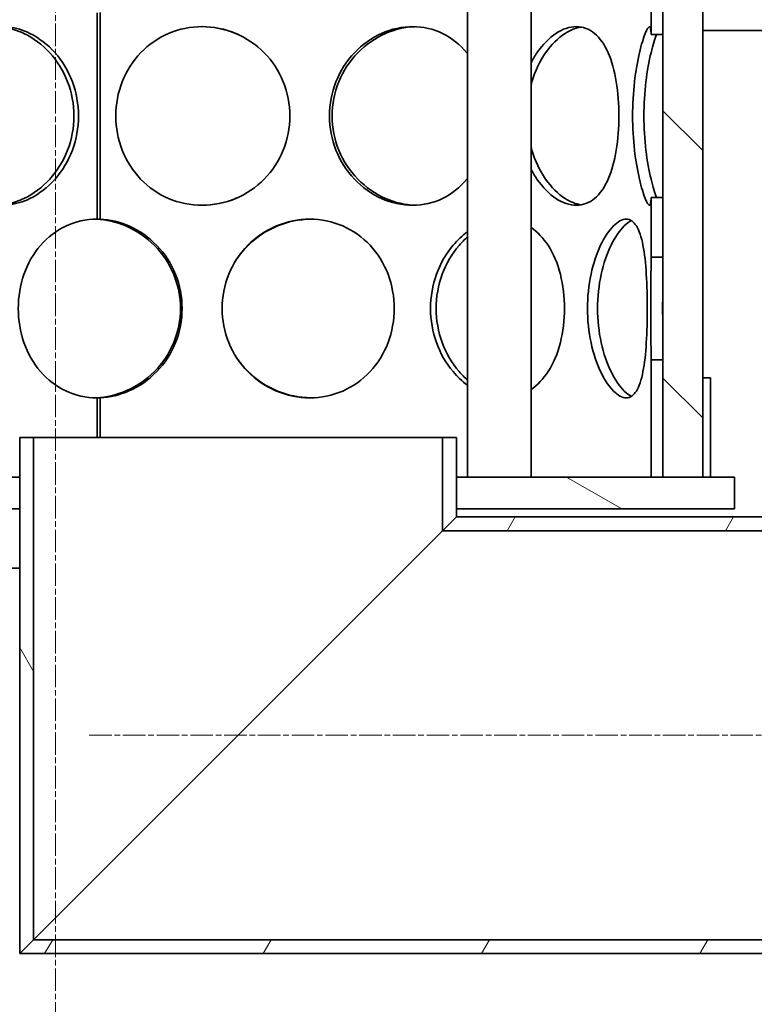
# Model space of a CAD drawing. Units: millimetres. Extents: x 1275 to 6237, y 6235 to 9990.
# Drawn here: x 2440 to 2625, y 8454 to 8703 of the extents above; entities that cross this region are included whole.
import ezdxf

# ---------------------------------------------------------------- set-up
doc = ezdxf.new("R2010")
doc.units = ezdxf.units.MM
doc.linetypes.add('CHAIN', pattern=[0.3543, 0.2362, -0.0295, 0.0591, -0.0295])
for name, color, linetype, lineweight in [('Centerline (ISO)', 4, 'Continuous', 9), ('Hatch (ISO)', 4, 'Continuous', 9), ('Visible (ISO)', 7, 'Continuous', 35)]:
    doc.layers.add(name, color=color, linetype=linetype, lineweight=lineweight)
pattern_1 = [(135.0002, (705.45, 5928.59), (-33.67584, -33.6761), [])]
pattern_2 = [(150.0002, (705.45, 5928.59), (-23.8123, -41.24456), [])]

msp = doc.modelspace()

# ---------------------------------------------------------------- hatches: boundary and pattern name
at = {"layer": 'Hatch (ISO)'}
h = msp.add_hatch(dxfattribs=at)
h.set_pattern_fill('ANSI31', color=256, scale=381, angle=90.0002, style=0)
h.set_pattern_definition(pattern_1)
edge = h.paths.add_edge_path()
edge.add_line((2995.84, 8898.76), (3029.15, 8898.76))
edge.add_ellipse((2338.31, 8883.99), major_axis=(690.84, 14.76), ratio=1, start_angle=345.34507, end_angle=360, ccw=False)
edge.add_ellipse((3028.89, 8719.08), major_axis=(-18.48, 4.41), ratio=1, start_angle=0, end_angle=100.4307)
edge.add_line((3027.9, 8700.11), (3034.61, 8699.76))
edge.add_line((3034.61, 8699.76), (3043.84, 8699.76))
edge.add_ellipse((3034.84, 8699.76), major_axis=(9, 0), ratio=1, start_angle=0, end_angle=90)
edge.add_line((3034.84, 8708.76), (3028.37, 8709.1))
edge.add_ellipse((3028.89, 8719.08), major_axis=(-0.52, -9.99), ratio=1, start_angle=259.5693, end_angle=360, ccw=False)
edge.add_ellipse((2338.31, 8883.99), major_axis=(680.86, -162.59), ratio=1, start_angle=0, end_angle=12.17548)
edge.add_line((3038.14, 8868.66), (3039.14, 8868.66))
edge.add_ellipse((2338.31, 8883.99), major_axis=(700.83, -15.33), ratio=1, start_angle=0, end_angle=0.44403)
edge.add_line((3039.24, 8874.09), (3038.24, 8874.09))
edge.add_ellipse((2338.31, 8883.99), major_axis=(699.93, -9.9), ratio=1, start_angle=0, end_angle=2.75599)
edge.add_line((3037.91, 8907.76), (2995.84, 8907.76))
edge.add_line((2995.84, 8907.76), (2995.84, 8898.76))
edge = h.paths.add_edge_path()
edge.add_line((1869.25, 8918.76), (1919.84, 8918.76))
edge.add_line((1919.84, 8918.76), (1919.84, 8927.76))
edge.add_line((1919.84, 8927.76), (1860.75, 8927.76))
edge.add_ellipse((2559.38, 8883.99), major_axis=(-698.63, 43.76), ratio=1, start_angle=0, end_angle=1.26249)
edge.add_line((1859.95, 8912.35), (1858.95, 8912.35))
edge.add_ellipse((2559.38, 8883.99), major_axis=(-700.43, 28.36), ratio=1, start_angle=0, end_angle=1.05115)
edge.add_line((1858.55, 8899.5), (1859.55, 8899.5))
edge.add_ellipse((2559.38, 8883.99), major_axis=(-699.83, 15.51), ratio=1, start_angle=0, end_angle=14.69998)
edge.add_ellipse((1868.79, 8719.08), major_axis=(9.73, 2.32), ratio=1, start_angle=259.5693, end_angle=360, ccw=False)
edge.add_line((1869.32, 8709.1), (1862.84, 8708.76))
edge.add_ellipse((1862.84, 8699.76), major_axis=(0, 9), ratio=1, start_angle=0, end_angle=90)
edge.add_line((1853.84, 8699.76), (1863.08, 8699.76))
edge.add_line((1863.08, 8699.76), (1869.79, 8700.11))
edge.add_ellipse((1868.79, 8719.08), major_axis=(0.99, -18.97), ratio=1, start_angle=0, end_angle=100.4307)
edge.add_ellipse((2559.38, 8883.99), major_axis=(-672.1, -160.5), ratio=1, start_angle=343.6856, end_angle=360, ccw=False)
edge = h.paths.add_edge_path()
edge.add_ellipse((1979.84, 9254.6), major_axis=(28.07, -40.16), ratio=1, start_angle=0, end_angle=55.0453)
edge.add_line((2028.84, 9254.6), (2028.84, 9407.76))
edge.add_line((2028.84, 9407.76), (2019.84, 9407.76))
edge.add_line((2019.84, 9407.76), (2019.84, 9400.26))
edge.add_line((2019.84, 9400.26), (2020.34, 9399.76))
edge.add_line((2020.34, 9399.76), (2019.84, 9399.26))
edge.add_line((2019.84, 9399.26), (2019.84, 9254.6))
edge.add_ellipse((1979.84, 9254.6), major_axis=(40, 0), ratio=1, start_angle=304.9547, end_angle=360, ccw=False)
edge.add_line((2002.76, 9221.82), (1926.29, 9168.36))
edge.add_ellipse((1949.21, 9135.58), major_axis=(-22.92, 32.78), ratio=1, start_angle=0, end_angle=32.6383)
edge.add_ellipse((2559.38, 8883.99), major_axis=(-647.15, 266.83), ratio=1, start_angle=0, end_angle=9.55006)
edge.add_line((1876.93, 9039.76), (1919.84, 9039.76))
edge.add_line((1919.84, 9039.76), (1919.84, 9048.76))
edge.add_line((1919.84, 9048.76), (1888.31, 9048.76))
edge.add_ellipse((2559.38, 8883.99), major_axis=(-671.07, 164.76), ratio=1, start_angle=351.38751, end_angle=360, ccw=False)
edge.add_ellipse((1949.21, 9135.58), major_axis=(-28.66, 11.82), ratio=1, start_angle=327.3617, end_angle=360, ccw=False)
edge.add_line((1931.45, 9160.98), (2007.92, 9214.44))
edge = h.paths.add_edge_path()
edge.add_ellipse((2917.84, 9254.6), major_axis=(-49, 0), ratio=1, start_angle=0, end_angle=55.0453)
edge.add_line((2889.77, 9214.44), (2966.24, 9160.98))
edge.add_ellipse((2948.48, 9135.58), major_axis=(17.76, 25.41), ratio=1, start_angle=327.3617, end_angle=360, ccw=False)
edge.add_ellipse((2338.31, 8883.99), major_axis=(638.83, 263.4), ratio=1, start_angle=349.68587, end_angle=360, ccw=False)
edge.add_line((3013.98, 9028.76), (2995.84, 9028.76))
edge.add_line((2995.84, 9028.76), (2995.84, 9019.76))
edge.add_line((2995.84, 9019.76), (3025.02, 9019.76))
edge.add_ellipse((2338.31, 8883.99), major_axis=(686.71, 135.76), ratio=1, start_angle=0, end_angle=11.22383)
edge.add_ellipse((2948.48, 9135.58), major_axis=(36.98, 15.25), ratio=1, start_angle=0, end_angle=32.6383)
edge.add_line((2971.4, 9168.36), (2894.93, 9221.82))
edge.add_ellipse((2917.84, 9254.6), major_axis=(-22.92, -32.78), ratio=1, start_angle=304.9547, end_angle=360, ccw=False)
edge.add_line((2877.84, 9254.6), (2877.84, 9399.26))
edge.add_line((2877.84, 9399.26), (2877.34, 9399.76))
edge.add_line((2877.34, 9399.76), (2877.84, 9400.26))
edge.add_line((2877.84, 9400.26), (2877.84, 9407.76))
edge.add_line((2877.84, 9407.76), (2868.84, 9407.76))
edge.add_line((2868.84, 9407.76), (2868.84, 9254.6))
h = msp.add_hatch(dxfattribs=at)
h.set_pattern_fill('ANSI31', color=256, scale=381, angle=105.0002, style=0)
h.set_pattern_definition(pattern_2)
h.paths.add_polyline_path([(2598.84, 9045.72), (2598.84, 9030.66), (2601.84, 9030.66), (2601.84, 9045.72)])
h.paths.add_polyline_path([(2598.84, 9101.85), (2598.84, 9086.79), (2601.84, 9086.79), (2601.84, 9101.85)])
h.paths.add_polyline_path([(2598.84, 9004.85), (2598.84, 8989.79), (2601.84, 8989.79), (2601.84, 9004.85)])
h.paths.add_polyline_path([(2598.84, 8851.72), (2598.84, 8836.66), (2601.84, 8836.66), (2601.84, 8851.72)])
h.paths.add_polyline_path([(2598.84, 8907.85), (2598.84, 8892.79), (2601.84, 8892.79), (2601.84, 8907.85)])
h.paths.add_polyline_path([(2598.84, 8810.85), (2598.84, 8795.79), (2601.84, 8795.79), (2601.84, 8810.85)])
h.paths.add_polyline_path([(2598.84, 8657.72), (2598.84, 8642.66), (2601.84, 8642.66), (2601.84, 8657.72)])
h.paths.add_polyline_path([(2598.84, 8713.85), (2598.84, 8698.79), (2601.84, 8698.79), (2601.84, 8713.85)])
h.paths.add_polyline_path([(2598.84, 8616.85), (2598.84, 8587.26), (2601.84, 8587.26), (2601.84, 8616.85)])
h.paths.add_polyline_path([(2598.84, 8754.72), (2598.84, 8739.66), (2601.84, 8739.66), (2601.84, 8754.72)])
h.paths.add_polyline_path([(2598.84, 8948.72), (2598.84, 8933.66), (2601.84, 8933.66), (2601.84, 8948.72)])
h.paths.add_polyline_path([(2601.84, 9245.26), (2598.84, 9245.26), (2598.84, 9127.66), (2601.84, 9127.66), (2601.84, 9144.76), (2601.84, 9187.26)])
h.paths.add_polyline_path([(2387.84, 8933.57), (2390.84, 8933.57), (2390.84, 8948.69), (2387.84, 8948.69)])
h.paths.add_polyline_path([(2387.84, 8739.57), (2390.84, 8739.57), (2390.84, 8754.69), (2387.84, 8754.69)])
h.paths.add_polyline_path([(2390.84, 8616.94), (2387.84, 8616.94), (2387.84, 8587.26), (2390.84, 8587.26)])
h.paths.add_polyline_path([(2390.84, 8657.69), (2387.84, 8657.69), (2387.84, 8642.57), (2390.84, 8642.57)])
h.paths.add_polyline_path([(2387.84, 8698.82), (2390.84, 8698.82), (2390.84, 8713.94), (2387.84, 8713.94)])
h.paths.add_polyline_path([(2390.84, 8810.94), (2387.84, 8810.94), (2387.84, 8795.82), (2390.84, 8795.82)])
h.paths.add_polyline_path([(2390.84, 8851.69), (2387.84, 8851.69), (2387.84, 8836.57), (2390.84, 8836.57)])
h.paths.add_polyline_path([(2387.84, 8892.82), (2390.84, 8892.82), (2390.84, 8907.94), (2387.84, 8907.94)])
h.paths.add_polyline_path([(2390.84, 9004.94), (2387.84, 9004.94), (2387.84, 8989.82), (2390.84, 8989.82)])
h.paths.add_polyline_path([(2390.84, 9045.69), (2387.84, 9045.69), (2387.84, 9030.57), (2390.84, 9030.57)])
h.paths.add_polyline_path([(2390.84, 9101.94), (2387.84, 9101.94), (2387.84, 9086.82), (2390.84, 9086.82)])
h.paths.add_polyline_path([(2387.84, 9127.57), (2390.84, 9127.57), (2390.84, 9245.26), (2387.84, 9245.26), (2387.84, 9187.26), (2387.84, 9144.76)])
h = msp.add_hatch(dxfattribs=at)
h.set_pattern_fill('ANSI31', color=256, scale=381, angle=90.0002, style=0)
h.set_pattern_definition(pattern_1)
h.paths.add_polyline_path([(2611.84, 8587.26), (2611.84, 8612.26), (2611.84, 9147.26), (2611.84, 9172.26), (2611.84, 9187.26), (2601.84, 9187.26), (2601.84, 9127.66), (2601.84, 9101.85), (2601.84, 9086.79), (2601.84, 9045.72), (2601.84, 9030.66), (2601.84, 9004.85), (2601.84, 8989.79), (2601.84, 8948.72), (2601.84, 8933.66), (2601.84, 8907.85), (2601.84, 8892.79), (2601.84, 8851.72), (2601.84, 8836.66), (2601.84, 8810.85), (2601.84, 8795.79), (2601.84, 8754.72), (2601.84, 8739.66), (2601.84, 8713.85), (2601.84, 8698.79), (2601.84, 8657.72), (2601.84, 8642.66), (2601.84, 8616.85), (2601.84, 8587.26)])
h.paths.add_polyline_path([(2377.84, 9187.26), (2377.84, 9172.26), (2377.84, 9147.26), (2377.84, 8612.26), (2377.84, 8587.26), (2387.84, 8587.26), (2387.84, 8616.94), (2387.84, 8642.57), (2387.84, 8657.69), (2387.84, 8698.82), (2387.84, 8713.94), (2387.84, 8739.57), (2387.84, 8754.69), (2387.84, 8795.82), (2387.84, 8810.94), (2387.84, 8836.57), (2387.84, 8851.69), (2387.84, 8892.82), (2387.84, 8907.94), (2387.84, 8933.57), (2387.84, 8948.69), (2387.84, 8989.82), (2387.84, 9004.94), (2387.84, 9030.57), (2387.84, 9045.69), (2387.84, 9086.82), (2387.84, 9101.94), (2387.84, 9127.57), (2387.84, 9187.26)])
h = msp.add_hatch(dxfattribs=at)
h.set_pattern_fill('ANSI31', color=256, scale=381, style=0)
h.set_pattern_definition([(45, (705.45, 5928.59), (-33.67596, 33.67596), [])])
edge = h.paths.add_edge_path()
edge.add_ellipse((3022.59, 8681.11), major_axis=(-9.8, -1.99), ratio=1, start_angle=263.048, end_angle=360)
edge.add_ellipse((2448.84, 8564.36), major_axis=(575.27, 16.16), ratio=1, start_angle=0, end_angle=9.89267, ccw=False)
edge.add_ellipse((3031.61, 8580.73), major_axis=(-0.46, -7.49), ratio=1, start_angle=275.1094, end_angle=360)
edge.add_line((3031.16, 8573.25), (3053.84, 8571.86))
edge.add_ellipse((3053.84, 8564.36), major_axis=(0, -7.5), ratio=1, start_angle=0, end_angle=180, ccw=False)
edge.add_line((3053.84, 8556.86), (3031.16, 8555.47))
edge.add_ellipse((3031.61, 8547.98), major_axis=(-5.64, 4.94), ratio=1, start_angle=314.6969, end_angle=360)
edge.add_ellipse((3031.61, 8547.98), major_axis=(-7.5, 0.21), ratio=1, start_angle=320.4125, end_angle=360)
edge.add_ellipse((2448.84, 8564.36), major_axis=(573.14, -52.1), ratio=1, start_angle=0, end_angle=3.58472, ccw=False)
edge.add_ellipse((2448.84, 8564.36), major_axis=(432.27, -379.92), ratio=1, start_angle=0, end_angle=36.1177, ccw=False)
edge.add_ellipse((2887.13, 8179.16), major_axis=(-7.44, -2.93), ratio=1, start_angle=297.1822, end_angle=360)
edge.add_ellipse((2870.38, 8172.56), major_axis=(-2.98, -9.55), ratio=1, start_angle=0, end_angle=128.8242, ccw=False)
edge.add_ellipse((2865.02, 8155.37), major_axis=(-5.71, 5.61), ratio=1, start_angle=297.1822, end_angle=360)
edge.add_ellipse((2448.84, 8564.36), major_axis=(407, -406.88), ratio=1, start_angle=0, end_angle=0.49068, ccw=False)
edge.add_spline(control_points=[(2855.85, 8157.48), (2845.22, 8146.85), (2834.42, 8136.83), (2816.19, 8121), (2808.06, 8114.26), (2791.08, 8100.9), (2782.22, 8094.29), (2764.19, 8081.52), (2755.01, 8075.35), (2736.81, 8063.69), (2727.78, 8058.2), (2715.32, 8050.87), (2711.15, 8048.45), (2706.72, 8045.91), (2706.48, 8045.77), (2706.24, 8045.64)], knot_values=[196.076751, 196.076751, 196.076751, 196.076751, 200.301707, 200.301707, 203.321164, 203.321164, 206.340621, 206.340621, 209.360077, 209.360077, 212.379534, 212.379534, 213.696122, 213.696122, 213.771479, 213.771479, 213.771479, 213.771479], degree=3, periodic=0)
edge.add_ellipse((2708.43, 8041.82), major_axis=(-4.38, 0.36), ratio=1, start_angle=304.4751, end_angle=360)
edge.add_spline(control_points=[(2704.04, 8042.18), (2703.36, 8033.81), (2702.68, 8025.44), (2701.57, 8011.82), (2701.14, 8006.57), (2700.71, 8001.31)], knot_values=[-4.098561, -4.098561, -4.098561, -4.098561, -1.58062, -1.58062, 0, 0, 0, 0], degree=3, periodic=0)
edge.add_spline(control_points=[(2700.71, 8001.31), (2700.64, 8000.43), (2700.39, 7999.49), (2699.64, 7997.41), (2698.94, 7996.02), (2697.99, 7994.69), (2697.97, 7994.67), (2697.95, 7994.64)], knot_values=[-0.6721, -0.6721, -0.6721, -0.6721, -0.405712, -0.405712, -0.007406, -0.007406, 0, 0, 0, 0], degree=3, periodic=0)
edge.add_spline(control_points=[(2697.95, 7994.64), (2697.46, 7993.97), (2697.05, 7993.26), (2696.27, 7991.49), (2695.98, 7990.41), (2695.89, 7989.32)], knot_values=[-0.580508, -0.580508, -0.580508, -0.580508, -0.331664, -0.331664, 0, 0, 0, 0], degree=3, periodic=0)
edge.add_line((2695.89, 7989.32), (2694.48, 7973.26))
edge.add_ellipse((2686.51, 7973.96), major_axis=(0, -8), ratio=1, start_angle=0, end_angle=85, ccw=False)
edge.add_line((2686.51, 7965.96), (2681.18, 7965.96))
edge.add_ellipse((2681.18, 7973.96), major_axis=(-7.97, -0.7), ratio=1, start_angle=0, end_angle=85, ccw=False)
edge.add_line((2673.21, 7973.26), (2671.16, 7996.66))
edge.add_ellipse((2663.19, 7995.96), major_axis=(0, 8), ratio=1, start_angle=275, end_angle=360)
edge.add_line((2663.19, 8003.96), (2656.84, 8003.96))
edge.add_ellipse((2656.84, 8011.96), major_axis=(-8, 0), ratio=1, start_angle=0, end_angle=90, ccw=False)
edge.add_line((2648.84, 8011.96), (2648.84, 8013.35))
edge.add_ellipse((2640.84, 8013.35), major_axis=(-2.63, 7.55), ratio=1, start_angle=250.7889, end_angle=360)
edge.add_ellipse((2448.84, 8564.36), major_axis=(71.04, -571.1), ratio=1, start_angle=0, end_angle=12.12053, ccw=False)
edge.add_ellipse((2520.87, 7985.32), major_axis=(-7.99, 0.42), ratio=1, start_angle=280.0905, end_angle=360)
edge.add_line((2512.88, 7985.74), (2512.19, 7972.59))
edge.add_ellipse((2505.2, 7972.96), major_axis=(0, -7), ratio=1, start_angle=0, end_angle=87, ccw=False)
edge.add_line((2505.2, 7965.96), (2392.49, 7965.96))
edge.add_ellipse((2392.49, 7972.96), major_axis=(-6.99, -0.37), ratio=1, start_angle=0, end_angle=87, ccw=False)
edge.add_line((2385.5, 7972.59), (2384.81, 7985.74))
edge.add_ellipse((2376.82, 7985.32), major_axis=(0.99, 7.94), ratio=1, start_angle=280.0905, end_angle=360)
edge.add_ellipse((2448.84, 8564.36), major_axis=(-189.37, -543.45), ratio=1, start_angle=0, end_angle=12.12053, ccw=False)
edge.add_ellipse((2256.84, 8013.35), major_axis=(-8, 0), ratio=1, start_angle=250.7889, end_angle=360)
edge.add_line((2248.84, 8013.35), (2248.84, 8011.96))
edge.add_ellipse((2240.84, 8011.96), major_axis=(0, -8), ratio=1, start_angle=0, end_angle=90, ccw=False)
edge.add_line((2240.84, 8003.96), (2234.5, 8003.96))
edge.add_ellipse((2234.5, 7995.96), major_axis=(-7.97, 0.7), ratio=1, start_angle=275, end_angle=360)
edge.add_line((2226.53, 7996.66), (2224.48, 7973.26))
edge.add_ellipse((2216.51, 7973.96), major_axis=(0, -8), ratio=1, start_angle=0, end_angle=85, ccw=False)
edge.add_line((2216.51, 7965.96), (2211.18, 7965.96))
edge.add_ellipse((2211.18, 7973.96), major_axis=(-7.97, -0.7), ratio=1, start_angle=0, end_angle=85, ccw=False)
edge.add_line((2203.21, 7973.26), (2201.8, 7989.32))
edge.add_spline(control_points=[(2201.8, 7989.32), (2201.71, 7990.35), (2201.45, 7991.36), (2200.71, 7993.14), (2200.26, 7993.92), (2199.74, 7994.64)], knot_values=[-0.578717, -0.578717, -0.578717, -0.578717, -0.267965, -0.267965, 0, 0, 0, 0], degree=3, periodic=0)
edge.add_spline(control_points=[(2199.74, 7994.64), (2199.2, 7995.38), (2198.73, 7996.16), (2197.61, 7998.4), (2197.09, 7999.97), (2196.98, 8001.31)], knot_values=[-1.321943, -1.321943, -1.321943, -1.321943, -1.051484, -1.051484, -0.57114, -0.57114, -0.57114, -0.57114], degree=3, periodic=0)
edge.add_spline(control_points=[(2196.98, 8001.31), (2196.55, 8006.55), (2196.12, 8011.79), (2195.02, 8025.41), (2194.33, 8033.8), (2193.64, 8042.18)], knot_values=[-5.039955, -5.039955, -5.039955, -5.039955, -3.463841, -3.463841, -0.941395, -0.941395, -0.941395, -0.941395], degree=3, periodic=0)
edge.add_ellipse((2189.26, 8041.82), major_axis=(2.18, 3.82), ratio=1, start_angle=304.4751, end_angle=360)
edge.add_spline(control_points=[(2191.45, 8045.64), (2191.21, 8045.77), (2190.97, 8045.91), (2186.54, 8048.45), (2182.36, 8050.87), (2169.91, 8058.2), (2160.88, 8063.69), (2142.68, 8075.35), (2133.5, 8081.52), (2115.47, 8094.29), (2106.61, 8100.9), (2089.63, 8114.26), (2081.49, 8121), (2063.27, 8136.83), (2052.47, 8146.85), (2041.84, 8157.48)], knot_values=[42.585441, 42.585441, 42.585441, 42.585441, 42.660798, 42.660798, 43.977386, 43.977386, 46.996843, 46.996843, 50.016299, 50.016299, 53.035756, 53.035756, 56.055213, 56.055213, 60.280169, 60.280169, 60.280169, 60.280169], degree=3, periodic=0)
edge.add_ellipse((2448.84, 8564.36), major_axis=(-410.47, -403.38), ratio=1, start_angle=0, end_angle=0.49068, ccw=False)
edge.add_ellipse((2032.67, 8155.37), major_axis=(-2.38, 7.64), ratio=1, start_angle=297.1822, end_angle=360)
edge.add_ellipse((2027.31, 8172.56), major_axis=(-9.3, 3.67), ratio=1, start_angle=0, end_angle=128.8242, ccw=False)
edge.add_ellipse((2010.56, 8179.16), major_axis=(6.01, 5.28), ratio=1, start_angle=297.1822, end_angle=360)
edge.add_ellipse((2448.84, 8564.36), major_axis=(-575.27, -16.16), ratio=1, start_angle=0, end_angle=39.70242, ccw=False)
edge.add_ellipse((1866.07, 8547.98), major_axis=(0.46, 7.49), ratio=1, start_angle=275.1094, end_angle=360)
edge.add_line((1866.53, 8555.47), (1843.84, 8556.86))
edge.add_ellipse((1843.84, 8564.36), major_axis=(0, 7.5), ratio=1, start_angle=0, end_angle=180, ccw=False)
edge.add_line((1843.84, 8571.86), (1866.53, 8573.25))
edge.add_ellipse((1866.07, 8580.73), major_axis=(7.5, -0.21), ratio=1, start_angle=275.1094, end_angle=360)
edge.add_ellipse((2448.84, 8564.36), major_axis=(-563.94, 114.76), ratio=1, start_angle=0, end_angle=9.89267, ccw=False)
edge.add_ellipse((1875.1, 8681.11), major_axis=(0.79, 9.97), ratio=1, start_angle=263.048, end_angle=360)
edge.add_line((1875.9, 8691.08), (1860.84, 8692.27))
edge.add_ellipse((1861.34, 8699.76), major_axis=(-7.5, 0), ratio=1, start_angle=0, end_angle=86.1774, ccw=False)
edge.add_line((1853.84, 8699.76), (1863.08, 8699.76))
edge.add_line((1863.08, 8699.76), (1878.73, 8699.76))
edge.add_ellipse((1875.1, 8681.11), major_axis=(18.62, -3.79), ratio=1, start_angle=0, end_angle=90.4812, ccw=False)
edge.add_ellipse((2448.84, 8564.36), major_axis=(-566.28, 15.91), ratio=1, start_angle=350.1073, end_angle=360)
edge.add_ellipse((1866.07, 8580.73), major_axis=(2.04, -16.37), ratio=1, start_angle=0, end_angle=81.2957, ccw=False)
edge.add_ellipse((1866.07, 8547.98), major_axis=(16.49, 0.46), ratio=1, start_angle=0, end_angle=81.2957, ccw=False)
edge.add_ellipse((2448.84, 8564.36), major_axis=(-252.1, -507.31), ratio=1, start_angle=298.0338, end_angle=360)
edge.add_ellipse((2189.18, 8041.82), major_axis=(16.94, 1.48), ratio=1, start_angle=0, end_angle=58.5755, ccw=False)
edge.add_line((2206.11, 8043.3), (2212.09, 7974.96))
edge.add_line((2212.09, 7974.96), (2215.6, 7974.96))
edge.add_line((2215.6, 7974.96), (2217.56, 7997.44))
edge.add_ellipse((2234.5, 7995.96), major_axis=(0, 17), ratio=1, start_angle=0, end_angle=85, ccw=False)
edge.add_line((2234.5, 8012.96), (2239.84, 8012.96))
edge.add_line((2239.84, 8012.96), (2239.84, 8013.35))
edge.add_ellipse((2256.84, 8013.35), major_axis=(5.59, 16.05), ratio=1, start_angle=0, end_angle=109.2111, ccw=False)
edge.add_ellipse((2448.84, 8564.36), major_axis=(-59.18, -563.4), ratio=1, start_angle=346.7857, end_angle=360)
edge.add_line((2389.66, 8000.96), (2508.03, 8000.96))
edge.add_ellipse((2448.84, 8564.36), major_axis=(186.41, -534.95), ratio=1, start_angle=346.7857, end_angle=360)
edge.add_ellipse((2640.84, 8013.35), major_axis=(17, 0), ratio=1, start_angle=0, end_angle=109.2111, ccw=False)
edge.add_line((2657.84, 8013.35), (2657.84, 8012.96))
edge.add_line((2657.84, 8012.96), (2663.19, 8012.96))
edge.add_ellipse((2663.19, 7995.96), major_axis=(16.94, 1.48), ratio=1, start_angle=0, end_angle=85, ccw=False)
edge.add_line((2680.12, 7997.44), (2682.09, 7974.96))
edge.add_line((2682.09, 7974.96), (2685.6, 7974.96))
edge.add_line((2685.6, 7974.96), (2691.58, 8043.3))
edge.add_ellipse((2708.51, 8041.82), major_axis=(-7.57, 15.22), ratio=1, start_angle=0, end_angle=58.5755, ccw=False)
edge.add_ellipse((2448.84, 8564.36), major_axis=(564.1, -52.1), ratio=1, start_angle=301.7013, end_angle=360)
edge.add_ellipse((2448.84, 8564.36), major_axis=(566.28, -15.91), ratio=1, start_angle=356.3325, end_angle=360)
edge.add_ellipse((3031.61, 8547.98), major_axis=(-8.28, 14.27), ratio=1, start_angle=0, end_angle=58.2814, ccw=False)
edge.add_ellipse((3031.61, 8547.98), major_axis=(-2.04, 16.37), ratio=1, start_angle=0, end_angle=23.0144, ccw=False)
edge.add_ellipse((3031.61, 8580.73), major_axis=(-16.49, -0.46), ratio=1, start_angle=0, end_angle=81.2957, ccw=False)
edge.add_ellipse((2448.84, 8564.36), major_axis=(555.12, 112.96), ratio=1, start_angle=350.1073, end_angle=360)
edge.add_ellipse((3022.59, 8681.11), major_axis=(-3.63, 18.65), ratio=1, start_angle=0, end_angle=90.4812, ccw=False)
edge.add_line((3018.95, 8699.76), (3034.61, 8699.76))
edge.add_line((3034.61, 8699.76), (3043.84, 8699.76))
edge.add_ellipse((3036.34, 8699.76), major_axis=(0.5, -7.48), ratio=1, start_angle=0, end_angle=86.1774, ccw=False)
edge.add_line((3036.84, 8692.27), (3021.79, 8691.08))
h = msp.add_hatch(dxfattribs=at)
h.set_pattern_fill('ANSI31', color=256, scale=381, angle=75.0002, style=0)
h.set_pattern_definition([(120.0002, (705.45, 5928.59), (-41.2444, -23.8126), [])])
h.paths.add_polyline_path([(2439.84, 8467.26), (2443.34, 8470.76), (2443.34, 8597.26), (2439.84, 8597.26), (2439.84, 8587.26), (2439.84, 8579.26)])
h.paths.add_polyline_path([(2546.34, 8573.76), (2549.84, 8577.26), (2549.84, 8579.26), (2549.84, 8587.26), (2549.84, 8597.26), (2546.34, 8597.26)])
h = msp.add_hatch(dxfattribs=at)
h.set_pattern_fill('ANSI31', color=256, scale=381, angle=105.0002, style=0)
h.set_pattern_definition(pattern_2)
h.paths.add_polyline_path([(2549.84, 8587.26), (2549.84, 8579.26), (2619.84, 8579.26), (2619.84, 8587.26), (2613.84, 8587.26), (2611.84, 8587.26), (2601.84, 8587.26), (2598.84, 8587.26)])
h.paths.add_polyline_path([(2439.84, 8579.26), (2439.84, 8587.26), (2390.84, 8587.26), (2387.84, 8587.26), (2377.84, 8587.26), (2375.84, 8587.26), (2369.84, 8587.26), (2369.84, 8579.26)])
h = msp.add_hatch(dxfattribs=at)
h.set_pattern_fill('ANSI31', color=256, scale=381, angle=15, style=0)
h.set_pattern_definition([(60, (705.45, 5928.59), (-41.24445, 23.8125), [])])
h.paths.add_polyline_path([(2949.84, 8467.26), (2946.34, 8470.76), (2443.34, 8470.76), (2439.84, 8467.26)])
h.paths.add_polyline_path([(2843.34, 8573.76), (2839.84, 8577.26), (2771.26, 8577.26), (2629.83, 8577.26), (2549.84, 8577.26), (2546.34, 8573.76)])

# ---------------------------------------------------------------- linework, layer by layer
at = {"layer": 'Centerline (ISO)', "linetype": 'CHAIN', "ltscale": 23.990969}
for p, q in [((2448.84, 7913.86), (2448.84, 9855.63)), ((2457.34, 8522.26), (2932.34, 8522.26))]:
    msp.add_line(p, q, dxfattribs=at)
at = {"layer": 'Visible (ISO)'}
for p, q in [((2601.84, 9187.26), (2601.84, 8587.26)), ((2611.84, 8587.26), (2611.84, 9187.26)), ((2552.61, 8587.26), (2552.61, 8795.18)), ((2568.61, 8587.26), (2568.61, 8795.18)), ((2598.84, 8713.85), (2598.84, 8698.79)), ((2601.84, 8698.79), (2601.84, 8713.85)), ((2459.37, 8652.26), (2459.37, 8704.26)), ((2460.13, 8704.28), (2460.13, 8652.24)), ((2598.84, 8698.79), (2601.84, 8698.79)), ((2611.84, 8699.76), (2752.33, 8699.76)), ((2598.84, 8657.72), (2598.84, 8642.66)), ((2601.84, 8657.72), (2598.84, 8657.72)), ((2601.84, 8642.66), (2601.84, 8657.72)), ((2459.13, 8652.24), (2459.13, 8652.26)), ((2598.84, 8642.66), (2601.84, 8642.66)), ((2598.84, 8616.85), (2598.84, 8587.26)), ((2601.84, 8616.85), (2598.84, 8616.85)), ((2601.84, 8587.26), (2601.84, 8616.85)), ((2611.84, 8612.26), (2611.84, 8587.26)), ((2613.84, 8612.26), (2611.84, 8612.26)), ((2613.84, 8587.26), (2613.84, 8612.26)), ((2459.13, 8607.26), (2459.13, 8607.28)), ((2459.37, 8597.26), (2459.37, 8607.26)), ((2460.13, 8607.28), (2460.13, 8597.26)), ((2443.34, 8597.26), (2439.84, 8597.26)), ((2439.84, 8597.26), (2439.84, 8467.26)), ((2443.34, 8470.76), (2443.34, 8597.26)), ((2443.34, 8597.26), (2546.34, 8597.26)), ((2549.84, 8597.26), (2546.34, 8597.26)), ((2546.34, 8597.26), (2546.34, 8573.76)), ((2549.84, 8577.26), (2549.84, 8597.26)), ((2439.84, 8587.26), (2369.84, 8587.26)), ((2439.84, 8579.26), (2439.84, 8587.26)), ((2549.84, 8587.26), (2549.84, 8579.26)), ((2619.84, 8587.26), (2549.84, 8587.26)), ((2598.84, 8587.26), (2601.84, 8587.26)), ((2601.84, 8587.26), (2611.84, 8587.26)), ((2611.84, 8587.26), (2613.84, 8587.26)), ((2619.84, 8579.26), (2619.84, 8587.26)), ((2369.84, 8579.26), (2439.84, 8579.26)), ((2549.84, 8577.26), (2546.34, 8573.76)), ((2546.34, 8573.76), (2549.84, 8577.26)), ((2549.84, 8579.26), (2619.84, 8579.26)), ((2839.84, 8577.26), (2549.84, 8577.26)), ((2546.34, 8573.76), (2443.34, 8470.76)), ((2443.34, 8470.76), (2546.34, 8573.76)), ((2546.34, 8573.76), (2843.34, 8573.76)), ((1868.11, 8564.36), (2439.84, 8564.36)), ((2443.34, 8470.76), (2439.84, 8467.26)), ((2439.84, 8467.26), (2443.34, 8470.76)), ((2946.34, 8470.76), (2443.34, 8470.76)), ((2439.84, 8467.26), (2949.84, 8467.26))]:
    msp.add_line(p, q, dxfattribs=at)
for major_axis, start_param, end_param in [((0, 22.5), 0, 0.004444), ((0, -22.5), 6.278741, 6.283185)]:
    msp.add_ellipse((2459.37, 8629.76), major_axis=major_axis, ratio=0.939693, start_param=start_param, end_param=end_param, dxfattribs=at)
for points, knots in [([(2437.08, 8700.65), (2438.88, 8700.43), (2440.69, 8699.89), (2444.73, 8697.92), (2446.91, 8696.25), (2450.59, 8692.09), (2452.09, 8689.59), (2454.13, 8684.15), (2454.66, 8681.2), (2454.66, 8675.31), (2454.13, 8672.37), (2452.09, 8666.93), (2450.59, 8664.43), (2446.91, 8660.27), (2444.73, 8658.6), (2440.69, 8656.63), (2438.88, 8656.09), (2437.08, 8655.87)], [0.2657945, 0.2657945, 0.2657945, 0.2657945, 0.3125, 0.3125, 0.375, 0.375, 0.4375, 0.4375, 0.5, 0.5, 0.5625, 0.5625, 0.625, 0.625, 0.6875, 0.6875, 0.7342055, 0.7342055, 0.7342055, 0.7342055]), ([(2437.08, 8656.15), (2438.38, 8656.44), (2439.66, 8656.88), (2443.29, 8658.6), (2445.53, 8660.27), (2449.32, 8664.43), (2450.86, 8666.93), (2452.95, 8672.37), (2453.5, 8675.31), (2453.5, 8681.2), (2452.95, 8684.15), (2450.86, 8689.59), (2449.32, 8692.09), (2445.53, 8696.25), (2443.29, 8697.92), (2439.66, 8699.63), (2438.38, 8700.08), (2437.08, 8700.36)], [-0.7201686, -0.7201686, -0.7201686, -0.7201686, -0.6875, -0.6875, -0.625, -0.625, -0.5625, -0.5625, -0.5, -0.5, -0.4375, -0.4375, -0.375, -0.375, -0.3125, -0.3125, -0.2798314, -0.2798314, -0.2798314, -0.2798314]), ([(2464.04, 8678.26), (2464.04, 8681.2), (2464.59, 8684.15), (2466.72, 8689.59), (2468.31, 8692.09), (2472.3, 8696.25), (2474.7, 8697.92), (2479.99, 8700.17), (2482.87, 8700.76), (2488.65, 8700.76), (2491.56, 8700.17), (2496.92, 8697.92), (2499.38, 8696.25), (2503.48, 8692.09), (2505.11, 8689.59), (2507.32, 8684.15), (2507.9, 8681.2), (2507.9, 8675.31), (2507.32, 8672.37), (2505.11, 8666.93), (2503.48, 8664.43), (2499.38, 8660.27), (2496.92, 8658.6), (2491.56, 8656.34), (2488.65, 8655.76), (2482.87, 8655.76), (2479.99, 8656.34), (2474.7, 8658.6), (2472.3, 8660.27), (2468.31, 8664.43), (2466.72, 8666.93), (2464.59, 8672.37), (2464.04, 8675.31), (2464.04, 8678.26)], [0, 0, 0, 0, 0.0625, 0.0625, 0.125, 0.125, 0.1875, 0.1875, 0.25, 0.25, 0.3125, 0.3125, 0.375, 0.375, 0.4375, 0.4375, 0.5, 0.5, 0.5625, 0.5625, 0.625, 0.625, 0.6875, 0.6875, 0.75, 0.75, 0.8125, 0.8125, 0.875, 0.875, 0.9375, 0.9375, 1, 1, 1, 1]), ([(2494.84, 8698.78), (2494.64, 8698.87), (2494.43, 8698.96), (2491.5, 8700.16), (2488.56, 8700.74), (2485.63, 8700.76)], [-0.31723873, -0.31723873, -0.31723873, -0.31723873, -0.3125, -0.3125, -0.25093019, -0.25093019, -0.25093019, -0.25093019]), ([(2517.84, 8678.26), (2517.84, 8681.2), (2518.41, 8684.15), (2520.57, 8689.59), (2522.16, 8692.09), (2526.1, 8696.25), (2528.44, 8697.92), (2533.47, 8700.17), (2536.16, 8700.76), (2541.42, 8700.76), (2544, 8700.17), (2548.66, 8697.92), (2550.74, 8696.25), (2552.5, 8694.1), (2552.55, 8694.04), (2552.61, 8693.98)], [0, 0, 0, 0, 0.0625, 0.0625, 0.125, 0.125, 0.1875, 0.1875, 0.25, 0.25, 0.3125, 0.3125, 0.375, 0.375, 0.376889, 0.376889, 0.376889, 0.376889]), ([(2539.41, 8700.75), (2536.91, 8700.66), (2534.38, 8700.08), (2529.41, 8697.92), (2527, 8696.25), (2522.95, 8692.09), (2521.31, 8689.59), (2519.09, 8684.15), (2518.51, 8681.2), (2518.51, 8678.26)], [-0.2450526, -0.2450526, -0.2450526, -0.2450526, -0.1875, -0.1875, -0.125, -0.125, -0.0625, -0.0625, 0, 0, 0, 0]), ([(2568.61, 8691.63), (2569.07, 8692.53), (2569.57, 8693.38), (2571.53, 8696.25), (2573.18, 8697.92), (2576.6, 8700.17), (2578.37, 8700.76), (2581.7, 8700.76), (2583.26, 8700.17), (2585.97, 8697.92), (2587.12, 8696.25), (2588.94, 8692.09), (2589.62, 8689.59), (2590.51, 8684.15), (2590.73, 8681.2), (2590.73, 8675.31), (2590.51, 8672.37), (2589.62, 8666.93), (2588.94, 8664.43), (2587.12, 8660.27), (2585.97, 8658.6), (2583.26, 8656.34), (2581.7, 8655.76), (2578.37, 8655.76), (2576.6, 8656.34), (2573.18, 8658.6), (2571.53, 8660.27), (2569.57, 8663.14), (2569.07, 8663.99), (2568.61, 8664.89)], [0.1012746, 0.1012746, 0.1012746, 0.1012746, 0.125, 0.125, 0.1875, 0.1875, 0.25, 0.25, 0.3125, 0.3125, 0.375, 0.375, 0.4375, 0.4375, 0.5, 0.5, 0.5625, 0.5625, 0.625, 0.625, 0.6875, 0.6875, 0.75, 0.75, 0.8125, 0.8125, 0.875, 0.875, 0.8987254, 0.8987254, 0.8987254, 0.8987254]), ([(2581.23, 8700.65), (2579.9, 8700.44), (2578.53, 8699.9), (2575.44, 8697.92), (2573.74, 8696.25), (2570.82, 8692.09), (2569.61, 8689.59), (2568.72, 8686.66), (2568.66, 8686.46), (2568.61, 8686.25)], [-0.2348254, -0.2348254, -0.2348254, -0.2348254, -0.1875, -0.1875, -0.125, -0.125, -0.0625, -0.0625, -0.0578181, -0.0578181, -0.0578181, -0.0578181]), ([(2594.19, 8678.26), (2594.19, 8681.2), (2594.36, 8684.15), (2594.98, 8689.59), (2595.43, 8692.09), (2596.4, 8696.25), (2596.92, 8697.92), (2597.82, 8700.17), (2598.2, 8700.76), (2598.7, 8700.76), (2598.83, 8700.17), (2598.84, 8698.96), (2598.84, 8698.88), (2598.84, 8698.79)], [0, 0, 0, 0, 0.0625, 0.0625, 0.125, 0.125, 0.1875, 0.1875, 0.25, 0.25, 0.3125, 0.3125, 0.3169985, 0.3169985, 0.3169985, 0.3169985]), ([(2600.22, 8698.79), (2599.78, 8697.68), (2599.29, 8696.1), (2598.33, 8692.09), (2597.87, 8689.59), (2597.23, 8684.15), (2597.05, 8681.2), (2597.05, 8678.26)], [-0.1830015, -0.1830015, -0.1830015, -0.1830015, -0.125, -0.125, -0.0625, -0.0625, 0, 0, 0, 0]), ([(2552.61, 8662.54), (2552.55, 8662.47), (2552.5, 8662.41), (2550.74, 8660.27), (2548.66, 8658.6), (2544, 8656.34), (2541.42, 8655.76), (2536.16, 8655.76), (2533.47, 8656.34), (2528.44, 8658.6), (2526.1, 8660.27), (2522.16, 8664.43), (2520.57, 8666.93), (2518.41, 8672.37), (2517.84, 8675.31), (2517.84, 8678.26)], [0.623111, 0.623111, 0.623111, 0.623111, 0.625, 0.625, 0.6875, 0.6875, 0.75, 0.75, 0.8125, 0.8125, 0.875, 0.875, 0.9375, 0.9375, 1, 1, 1, 1]), ([(2518.51, 8678.26), (2518.51, 8675.31), (2519.09, 8672.37), (2521.31, 8666.93), (2522.95, 8664.43), (2527, 8660.27), (2529.41, 8658.6), (2534.38, 8656.43), (2536.91, 8655.85), (2539.41, 8655.77)], [-1, -1, -1, -1, -0.9375, -0.9375, -0.875, -0.875, -0.8125, -0.8125, -0.7549474, -0.7549474, -0.7549474, -0.7549474]), ([(2598.84, 8657.72), (2598.84, 8657.64), (2598.84, 8657.55), (2598.83, 8656.34), (2598.7, 8655.76), (2598.2, 8655.76), (2597.82, 8656.34), (2596.92, 8658.6), (2596.4, 8660.27), (2595.43, 8664.43), (2594.98, 8666.93), (2594.36, 8672.37), (2594.19, 8675.31), (2594.19, 8678.26)], [0.6830015, 0.6830015, 0.6830015, 0.6830015, 0.6875, 0.6875, 0.75, 0.75, 0.8125, 0.8125, 0.875, 0.875, 0.9375, 0.9375, 1, 1, 1, 1]), ([(2597.05, 8678.26), (2597.05, 8675.31), (2597.23, 8672.37), (2597.87, 8666.93), (2598.33, 8664.43), (2599.29, 8660.42), (2599.78, 8658.84), (2600.22, 8657.72)], [-1, -1, -1, -1, -0.9375, -0.9375, -0.875, -0.875, -0.8169985, -0.8169985, -0.8169985, -0.8169985]), ([(2568.61, 8670.26), (2568.66, 8670.06), (2568.72, 8669.85), (2569.61, 8666.93), (2570.82, 8664.43), (2573.74, 8660.27), (2575.44, 8658.6), (2578.53, 8656.62), (2579.9, 8656.07), (2581.23, 8655.86)], [-0.9421819, -0.9421819, -0.9421819, -0.9421819, -0.9375, -0.9375, -0.875, -0.875, -0.8125, -0.8125, -0.7651746, -0.7651746, -0.7651746, -0.7651746]), ([(2485.63, 8655.76), (2488.56, 8655.78), (2491.5, 8656.36), (2494.43, 8657.56), (2494.64, 8657.64), (2494.84, 8657.74)], [-0.74906981, -0.74906981, -0.74906981, -0.74906981, -0.6875, -0.6875, -0.68276127, -0.68276127, -0.68276127, -0.68276127]), ([(2459.27, 8607.26), (2456.55, 8607.27), (2453.88, 8607.87), (2449.03, 8610.13), (2446.85, 8611.8), (2443.26, 8615.96), (2441.85, 8618.46), (2439.96, 8623.89), (2439.48, 8626.82), (2439.48, 8632.69), (2439.96, 8635.63), (2441.85, 8641.06), (2443.26, 8643.55), (2446.85, 8647.71), (2449.03, 8649.38), (2453.88, 8651.65), (2456.55, 8652.24), (2459.27, 8652.26)], [0, 0, 0, 0, 0.125, 0.125, 0.25, 0.25, 0.375, 0.375, 0.5, 0.5, 0.625, 0.625, 0.75, 0.75, 0.875, 0.875, 1, 1, 1, 1]), ([(2459.13, 8607.28), (2461.65, 8607.39), (2464.18, 8607.97), (2469.22, 8610.11), (2471.69, 8611.77), (2475.82, 8615.94), (2477.49, 8618.43), (2479.75, 8623.87), (2480.33, 8626.81), (2480.33, 8632.7), (2479.75, 8635.64), (2477.49, 8641.08), (2475.82, 8643.58), (2471.69, 8647.74), (2469.22, 8649.41), (2464.18, 8651.55), (2461.65, 8652.13), (2459.13, 8652.24)], [-0.9869625, -0.9869625, -0.9869625, -0.9869625, -0.875, -0.875, -0.75, -0.75, -0.625, -0.625, -0.5, -0.5, -0.375, -0.375, -0.25, -0.25, -0.125, -0.125, -0.0130375, -0.0130375, -0.0130375, -0.0130375]), ([(2460.13, 8652.24), (2462.58, 8652.13), (2465.04, 8651.55), (2469.94, 8649.41), (2472.33, 8647.74), (2476.36, 8643.58), (2477.98, 8641.08), (2480.17, 8635.64), (2480.74, 8632.7), (2480.74, 8626.81), (2480.17, 8623.87), (2477.98, 8618.43), (2476.36, 8615.94), (2472.33, 8611.77), (2469.94, 8610.11), (2465.04, 8607.97), (2462.58, 8607.39), (2460.13, 8607.28)], [0.0130375, 0.0130375, 0.0130375, 0.0130375, 0.125, 0.125, 0.25, 0.25, 0.375, 0.375, 0.5, 0.5, 0.625, 0.625, 0.75, 0.75, 0.875, 0.875, 0.9869625, 0.9869625, 0.9869625, 0.9869625]), ([(2490.8, 8629.76), (2490.8, 8632.7), (2491.38, 8635.65), (2493.6, 8641.09), (2495.25, 8643.59), (2499.35, 8647.75), (2501.81, 8649.42), (2507.15, 8651.67), (2510.03, 8652.26), (2515.75, 8652.26), (2518.59, 8651.67), (2523.78, 8649.42), (2526.13, 8647.75), (2530.02, 8643.59), (2531.56, 8641.09), (2533.63, 8635.65), (2534.16, 8632.7), (2534.16, 8626.81), (2533.63, 8623.87), (2531.56, 8618.43), (2530.02, 8615.93), (2526.13, 8611.77), (2523.78, 8610.1), (2518.59, 8607.84), (2515.75, 8607.26), (2510.03, 8607.26), (2507.15, 8607.84), (2501.81, 8610.1), (2499.35, 8611.77), (2495.25, 8615.93), (2493.6, 8618.43), (2491.38, 8623.87), (2490.8, 8626.81), (2490.8, 8629.76)], [0, 0, 0, 0, 0.0625, 0.0625, 0.125, 0.125, 0.1875, 0.1875, 0.25, 0.25, 0.3125, 0.3125, 0.375, 0.375, 0.4375, 0.4375, 0.5, 0.5, 0.5625, 0.5625, 0.625, 0.625, 0.6875, 0.6875, 0.75, 0.75, 0.8125, 0.8125, 0.875, 0.875, 0.9375, 0.9375, 1, 1, 1, 1]), ([(2513.15, 8652.26), (2510.29, 8652.22), (2507.42, 8651.64), (2502.01, 8649.42), (2499.48, 8647.75), (2496.44, 8644.75), (2495.6, 8643.76), (2494.85, 8642.71)], [-0.2481305, -0.2481305, -0.2481305, -0.2481305, -0.1875, -0.1875, -0.125, -0.125, -0.0976078, -0.0976078, -0.0976078, -0.0976078]), ([(2582.83, 8629.76), (2582.83, 8632.7), (2583.14, 8635.65), (2584.3, 8641.09), (2585.14, 8643.59), (2587.11, 8647.75), (2588.23, 8649.42), (2590.47, 8651.67), (2591.58, 8652.26), (2593.57, 8652.26), (2594.44, 8651.67), (2595.86, 8649.42), (2596.4, 8647.75), (2597.21, 8643.59), (2597.48, 8641.09), (2597.81, 8635.65), (2597.89, 8632.7), (2597.89, 8626.81), (2597.81, 8623.87), (2597.48, 8618.43), (2597.21, 8615.93), (2596.4, 8611.77), (2595.86, 8610.1), (2594.44, 8607.84), (2593.57, 8607.26), (2591.58, 8607.26), (2590.47, 8607.84), (2588.23, 8610.1), (2587.11, 8611.77), (2585.14, 8615.93), (2584.3, 8618.43), (2583.14, 8623.87), (2582.83, 8626.81), (2582.83, 8629.76)], [0, 0, 0, 0, 0.0625, 0.0625, 0.125, 0.125, 0.1875, 0.1875, 0.25, 0.25, 0.3125, 0.3125, 0.375, 0.375, 0.4375, 0.4375, 0.5, 0.5, 0.5625, 0.5625, 0.625, 0.625, 0.6875, 0.6875, 0.75, 0.75, 0.8125, 0.8125, 0.875, 0.875, 0.9375, 0.9375, 1, 1, 1, 1]), ([(2593.89, 8651.88), (2593.3, 8651.59), (2592.69, 8651.14), (2590.92, 8649.42), (2589.77, 8647.75), (2587.74, 8643.59), (2586.88, 8641.09), (2585.69, 8635.65), (2585.37, 8632.7), (2585.37, 8629.76)], [-0.2206918, -0.2206918, -0.2206918, -0.2206918, -0.1875, -0.1875, -0.125, -0.125, -0.0625, -0.0625, 0, 0, 0, 0]), ([(2543.31, 8629.76), (2543.31, 8632.7), (2543.83, 8635.65), (2545.78, 8641.09), (2547.21, 8643.59), (2550.07, 8646.98), (2551.3, 8648.13), (2552.61, 8649.08)], [0, 0, 0, 0, 0.0625, 0.0625, 0.125, 0.125, 0.1643915, 0.1643915, 0.1643915, 0.1643915]), ([(2568.61, 8650.14), (2570.25, 8649.03), (2571.7, 8647.51), (2574.26, 8643.59), (2575.3, 8641.09), (2576.69, 8635.65), (2577.04, 8632.7), (2577.04, 8626.81), (2576.69, 8623.87), (2575.3, 8618.43), (2574.26, 8615.93), (2571.7, 8612), (2570.25, 8610.48), (2568.61, 8609.38)], [0.3195983, 0.3195983, 0.3195983, 0.3195983, 0.375, 0.375, 0.4375, 0.4375, 0.5, 0.5, 0.5625, 0.5625, 0.625, 0.625, 0.6804017, 0.6804017, 0.6804017, 0.6804017]), ([(2552.61, 8647.76), (2551.88, 8647.12), (2551.18, 8646.42), (2548.72, 8643.59), (2547.25, 8641.09), (2545.24, 8635.65), (2544.71, 8632.7), (2544.71, 8629.76)], [-0.1476647, -0.1476647, -0.1476647, -0.1476647, -0.125, -0.125, -0.0625, -0.0625, 0, 0, 0, 0]), ([(2598.77, 8629.76), (2598.77, 8632.7), (2598.79, 8635.65), (2598.83, 8639.88), (2598.84, 8641.32), (2598.84, 8642.66)], [0, 0, 0, 0, 0.0625, 0.0625, 0.0972263, 0.0972263, 0.0972263, 0.0972263]), ([(2601.84, 8642.66), (2601.84, 8641.32), (2601.83, 8639.88), (2601.79, 8635.65), (2601.76, 8632.7), (2601.76, 8629.76)], [-0.0972263, -0.0972263, -0.0972263, -0.0972263, -0.0625, -0.0625, 0, 0, 0, 0]), ([(2552.61, 8610.44), (2551.3, 8611.39), (2550.07, 8612.54), (2547.21, 8615.93), (2545.78, 8618.43), (2543.83, 8623.87), (2543.31, 8626.81), (2543.31, 8629.76)], [0.8356085, 0.8356085, 0.8356085, 0.8356085, 0.875, 0.875, 0.9375, 0.9375, 1, 1, 1, 1]), ([(2544.71, 8629.76), (2544.71, 8626.81), (2545.24, 8623.87), (2547.25, 8618.43), (2548.72, 8615.93), (2551.18, 8613.09), (2551.88, 8612.39), (2552.61, 8611.75)], [-1, -1, -1, -1, -0.9375, -0.9375, -0.875, -0.875, -0.8523353, -0.8523353, -0.8523353, -0.8523353]), ([(2585.37, 8629.76), (2585.37, 8626.81), (2585.69, 8623.87), (2586.88, 8618.43), (2587.74, 8615.93), (2589.77, 8611.77), (2590.92, 8610.1), (2592.69, 8608.37), (2593.3, 8607.93), (2593.89, 8607.64)], [-1, -1, -1, -1, -0.9375, -0.9375, -0.875, -0.875, -0.8125, -0.8125, -0.7793082, -0.7793082, -0.7793082, -0.7793082]), ([(2598.84, 8616.85), (2598.84, 8618.19), (2598.83, 8619.64), (2598.79, 8623.87), (2598.77, 8626.81), (2598.77, 8629.76)], [0.9027737, 0.9027737, 0.9027737, 0.9027737, 0.9375, 0.9375, 1, 1, 1, 1]), ([(2601.76, 8629.76), (2601.76, 8626.81), (2601.79, 8623.87), (2601.83, 8619.64), (2601.84, 8618.19), (2601.84, 8616.85)], [-1, -1, -1, -1, -0.9375, -0.9375, -0.9027737, -0.9027737, -0.9027737, -0.9027737]), ([(2494.85, 8616.81), (2495.6, 8615.75), (2496.44, 8614.76), (2499.48, 8611.77), (2502.01, 8610.1), (2507.42, 8607.88), (2510.29, 8607.29), (2513.15, 8607.26)], [-0.9023922, -0.9023922, -0.9023922, -0.9023922, -0.875, -0.875, -0.8125, -0.8125, -0.7518695, -0.7518695, -0.7518695, -0.7518695])]:
    msp.add_open_spline(points, degree=3, knots=knots, dxfattribs=at)
for points in [[(2459.13, 8652.24), (2459.46, 8652.24), (2459.79, 8652.24), (2460.13, 8652.24)], [(2460.13, 8607.28), (2459.79, 8607.28), (2459.46, 8607.28), (2459.13, 8607.28)]]:
    msp.add_open_spline(points, degree=3, dxfattribs=at)

doc.saveas('drawing.dxf')
